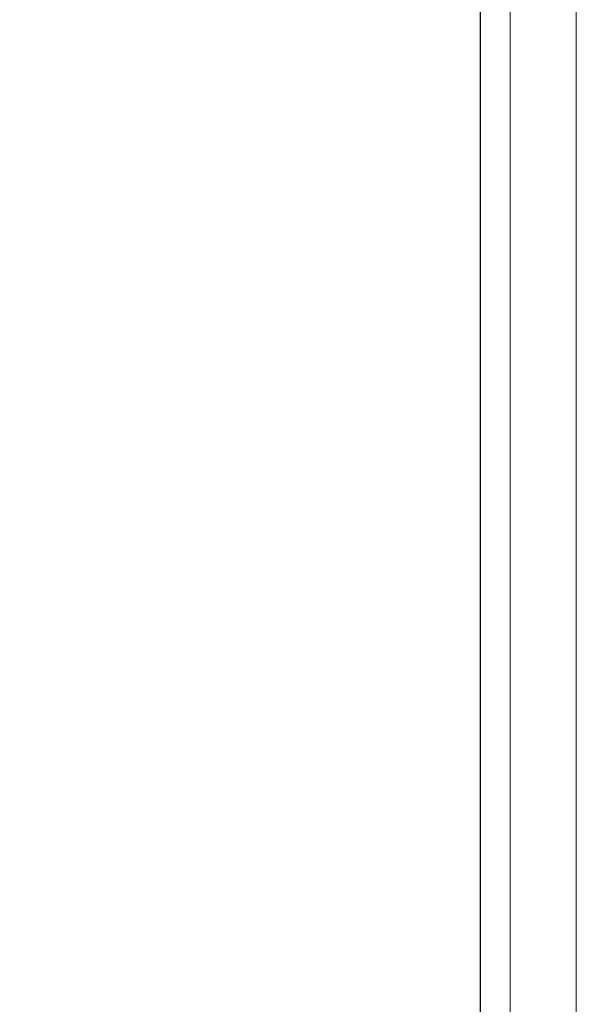
# Model space of a CAD drawing. Units: inches. Extents: x 0 to 11, y 0 to 8.5.
# Drawn here: x 9.4 to 11, y 2.3 to 5 of the extents above; entities that cross this region are included whole.
import ezdxf

# ---------------------------------------------------------------- set-up
doc = ezdxf.new("R2010")
doc.units = ezdxf.units.IN
doc.header["$MEASUREMENT"] = 0
for name, color, linetype in [('DIMENSION', 7, 'Continuous'), ('TITLE', 7, 'Continuous'), ('VPORT', 7, 'Continuous')]:
    doc.layers.add(name, color=color, linetype=linetype)

# ---------------------------------------------------------------- blocks, each defined once
blk = doc.blocks.new('block 2')
at = {"layer": 'DIMENSION', "lineweight": 0}
blk.add_lwpolyline([(0.0318, 0.0246), (0.0318, 8.4754), (10.9682, 8.4754), (10.9682, 0.0246), (0.0318, 0.0246)], dxfattribs=at)
blk = doc.blocks.new('block 3')
at = {"layer": 'DIMENSION', "lineweight": 0}
blk.add_lwpolyline([(0.0318, 0.0246), (0.0318, 8.4754), (10.9682, 8.4754), (10.9682, 0.0246), (0.0318, 0.0246)], dxfattribs=at)
blk = doc.blocks.new('block 4')
at = {"layer": 'DIMENSION', "lineweight": 0}
blk.add_lwpolyline([(0.3114, 0.3042), (0.3114, 8.1958), (10.788, 8.1958), (10.788, 0.3042), (0.3114, 0.3042)], dxfattribs=at)
blk = doc.blocks.new('block 841')
at = {"layer": 'VPORT', "lineweight": 0}
blk.add_lwpolyline([(0.3914, 1.5113), (0.3914, 8.1638), (10.7064, 8.1638), (10.7064, 1.5113), (0.3914, 1.5113)], dxfattribs=at)
blk = doc.blocks.new('block 842')
at = {"layer": 'TITLE', "color": 5, "lineweight": 25, "true_color": 0x0000ff}
blk.add_lwpolyline([(0.3914, 8.1638), (0.3914, 0.3344), (10.7064, 0.3344), (10.7064, 8.1638), (0.3914, 8.1638)], dxfattribs=at)

msp = doc.modelspace()

# ---------------------------------------------------------------- block references
at = {"layer": 'DIMENSION'}
for name in ['block 2', 'block 3', 'block 4']:
    msp.add_blockref(name, (0, 0), dxfattribs=at)
at = {"layer": 'TITLE'}
msp.add_blockref('block 842', (0, 0), dxfattribs=at)
at = {"layer": 'VPORT'}
msp.add_blockref('block 841', (0, 0), dxfattribs=at)

doc.saveas('drawing.dxf')
